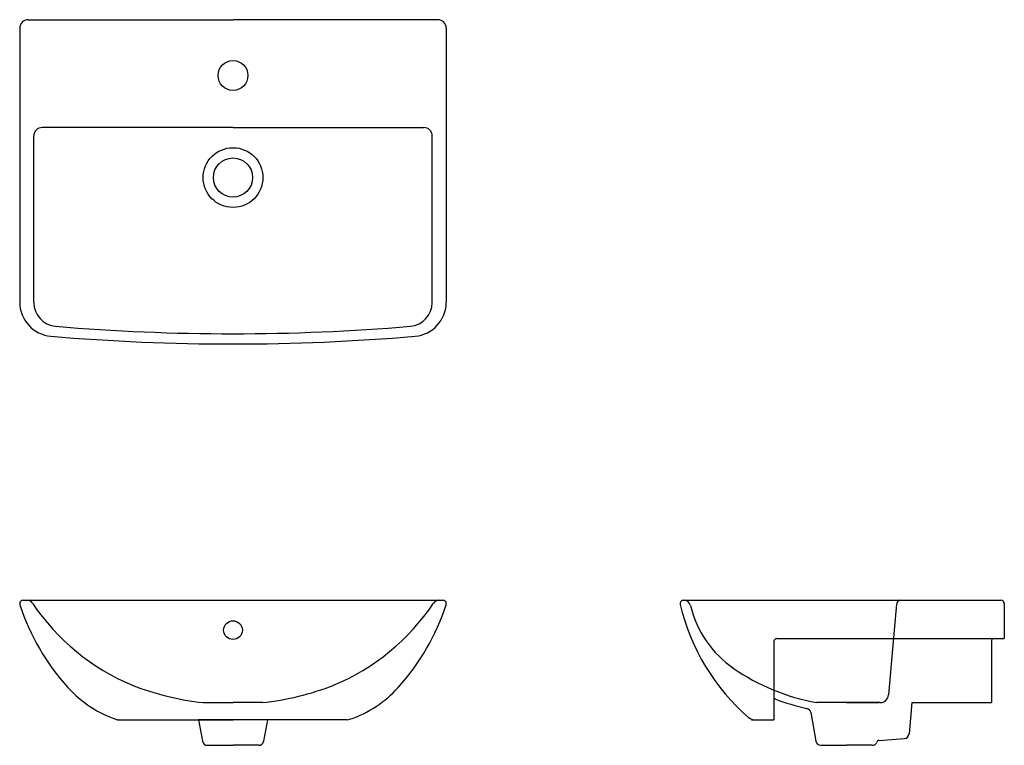
# Model space of a CAD drawing. Units: millimetres. Extents: x -20045 to -19122, y 29670 to 30350.
import ezdxf

# ---------------------------------------------------------------- set-up
doc = ezdxf.new("R2010")
doc.units = ezdxf.units.MM
doc.header["$LTSCALE"] = 10
doc.layers.get('0').update_dxf_attribs({"linetype": 'CONTINUOUS'})

msp = doc.modelspace()

# ---------------------------------------------------------------- linework, layer by layer
for p, q in [((-20036.76, 30350.34), (-19844.76, 30350.34)), ((-19652.76, 30350.34), (-19844.76, 30350.34)), ((-20044.76, 30342.34), (-20044.76, 30085.53)), ((-19644.76, 30342.34), (-19644.76, 30085.53)), ((-19844.76, 30249.26), (-20023.62, 30249.26)), ((-19844.76, 30249.26), (-19665.91, 30249.26)), ((-20031.62, 30085.23), (-20031.62, 30241.26)), ((-19657.91, 30085.23), (-19657.91, 30241.26)), ((-20041.56, 29806.08), (-20041.52, 29806.08)), ((-19647.96, 29806.08), (-19648, 29806.08)), ((-19422.39, 29806.08), (-19124.79, 29806.08)), ((-19222.66, 29802.42), (-19224.79, 29778.08)), ((-19121.59, 29802.88), (-19121.59, 29782.08)), ((-19121.59, 29802.08), (-19121.59, 29770.08)), ((-19224.79, 29778.08), (-19230.1, 29717.38)), ((-19337.59, 29767.68), (-19337.59, 29712.82)), ((-19335.19, 29770.08), (-19131.99, 29770.08)), ((-19133.59, 29768.48), (-19133.59, 29710.08)), ((-19131.99, 29770.08), (-19131.19, 29770.08)), ((-19131.99, 29770.08), (-19121.59, 29770.08)), ((-19130.39, 29770.08), (-19121.59, 29770.08)), ((-19872.73, 29710.08), (-19844.76, 29710.08)), ((-19817.24, 29710.08), (-19844.76, 29710.08)), ((-19337.59, 29712.82), (-19337.59, 29694.08)), ((-19337.59, 29712.82), (-19337.59, 29694.08)), ((-19337.59, 29712.82), (-19337.59, 29712.08)), ((-19238.07, 29710.08), (-19297.61, 29710.08)), ((-19269.59, 29710.08), (-19238.77, 29710.08)), ((-19208.26, 29710.08), (-19210.81, 29680.83)), ((-19208.26, 29710.08), (-19133.59, 29710.08)), ((-19302.99, 29700.71), (-19298.26, 29673.88)), ((-19953.04, 29694.08), (-19844.76, 29694.08)), ((-19877.01, 29694.08), (-19873.45, 29673.87)), ((-19737.79, 29694.08), (-19877.01, 29694.08)), ((-19812.52, 29694.08), (-19816.08, 29673.87)), ((-19358.74, 29694.08), (-19337.59, 29694.08)), ((-19239.07, 29674.64), (-19215.23, 29676.46)), ((-19868.94, 29670.09), (-19844.76, 29670.09)), ((-19820.58, 29670.09), (-19844.76, 29670.09)), ((-19293.76, 29670.1), (-19269.59, 29670.1)), ((-19245.43, 29670.1), (-19269.59, 29670.1))]:
    msp.add_line(p, q)
at = {"ltscale": 10}
msp.add_line((-20041.52, 29806.08), (-19648, 29806.08), dxfattribs=at)
for centre, radius in [((-19844.76, 30298.06), 14), ((-19844.76, 30202.34), 28), ((-19844.76, 30202.34), 18.4), ((-19844.76, 29778.07), 8.8)]:
    msp.add_circle(centre, radius, dxfattribs=at)
for centre, radius, start, end in [((-20036.76, 30342.34), 8, 90, 180), ((-19652.76, 30342.34), 8, 0, 90), ((-20023.62, 30241.26), 8, 90, 180), ((-19665.91, 30241.26), 8, 0, 90), ((-20012.76, 30085.53), 32, 180, 265.10294), ((-20009.22, 30085.23), 22.4, 180, 265.20655), ((-19680.31, 30085.23), 22.4, 274.79345, 0), ((-19676.76, 30085.53), 32, 274.89706, 0), ((-19844.76, 32046.34), 1990.4, 265.20655, 270), ((-19844.76, 32046.34), 1990.4, 270, 274.79345), ((-19844.76, 32046.34), 2000, 265.10294, 270), ((-19844.76, 32046.34), 2000, 270, 274.89706), ((-20041.56, 29802.88), 3.2, 90, 198.14062), ((-19839.34, 29869.13), 216, 198.14062, 222.09704), ((-20038.02, 29799.68), 6.4, 33.92932, 90), ((-19857.8, 29920.91), 210.8, 213.92932, 247.34171), ((-19831.73, 29920.91), 210.8, 292.65829, 326.07068), ((-19850.19, 29869.13), 216, 317.90296, 341.85938), ((-19651.51, 29799.68), 6.4, 90, 146.07068), ((-19647.96, 29802.88), 3.2, 341.80038, 90), ((-19422.39, 29802.88), 3.2, 90, 193.19326), ((-19230.79, 29847.79), 200, 193.19326, 229.37103), ((-19422.03, 29799.68), 6.4, 13.49192, 90), ((-19318.57, 29824.5), 100, 193.49192, 235.43879), ((-19218.68, 29802.08), 4, 90, 180), ((-19124.79, 29802.88), 3.2, 0, 90), ((-19335.19, 29767.68), 2.4, 90, 180), ((-19131.99, 29768.48), 1.6, 90, 180), ((-19261.84, 29906.85), 200, 235.30894, 259.69846), ((-19843.32, 29972.43), 264, 248.71311, 263.6043), ((-19845.35, 29969.74), 261.18, 276.17891, 291.32716), ((-19919.48, 29796.73), 108, 222.09704, 251.89604), ((-19770.05, 29796.73), 108, 288.82052, 317.90296), ((-19238.07, 29718.08), 8, 270, 355), ((-19336.79, 29712.82), 0.8, 68.87845, 180), ((-19261.84, 29906.85), 207.2, 248.87845, 257.50268), ((-19307.72, 29699.87), 4.8, 10, 77.50268), ((-19951.74, 29702.08), 8, 251.17948, 270), ((-19737.79, 29702.08), 8, 270, 288.82052), ((-19355.81, 29702.08), 8, 229.37103, 270), ((-19215.6, 29681.25), 4.8, 274.35732, 355), ((-19868.94, 29674.66), 4.57, 190, 270), ((-19868.94, 29674.66), 4.57, 190, 270), ((-19820.58, 29674.66), 4.57, 270, 350), ((-19293.76, 29674.68), 4.57, 190, 270), ((-19245.43, 29674.68), 4.57, 270, 339.64511), ((-19238.89, 29672.25), 2.4, 94.35732, 159.64511)]:
    msp.add_arc(centre, radius, start, end)

doc.saveas('drawing.dxf')
